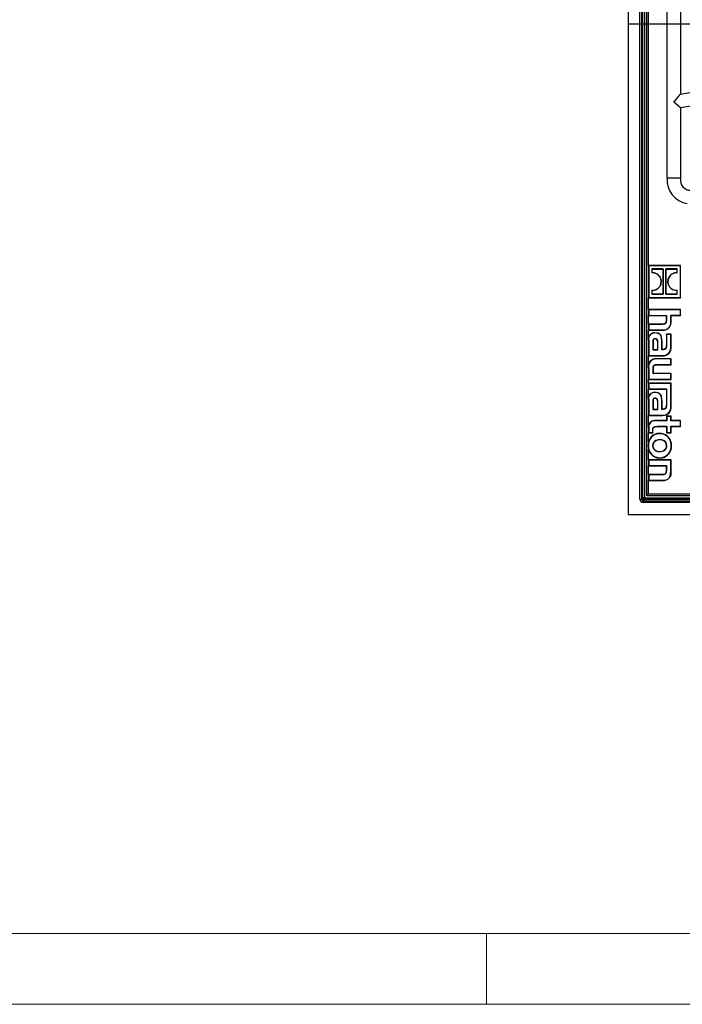
# Model space of a CAD drawing. Units: millimetres. Extents: x 49 to 2891, y 49 to 2030.
# Drawn here: x 631 to 828, y 49 to 341 of the extents above; entities that cross this region are included whole.
import ezdxf

# ---------------------------------------------------------------- set-up
doc = ezdxf.new("R2010")
doc.units = ezdxf.units.MM
doc.header["$LTSCALE"] = 7
doc.linetypes.add('CENTERX2', pattern=[20.32, 12.7, -2.54, 2.54, -2.54])
doc.layers.add('HAURATON_CENTERLINE', color=60, linetype='CENTERX2')
doc.layers.add('HAURATON_FRAME_LOGO', color=1, linetype='Continuous')
doc.layers.add('HAURATON_PRODUCT_CONTOUR', color=7, linetype='Continuous', lineweight=25)

msp = doc.modelspace()

# ---------------------------------------------------------------- linework, layer by layer
at = {"layer": 'HAURATON_CENTERLINE'}
msp.add_line((812.08, 340.01), (1103.24, 340.01), dxfattribs=at)
at = {"layer": 'HAURATON_FRAME_LOGO', "lineweight": 18}
for p, q in [((70, 70), (1561, 70)), ((770, 70), (770, 49)), ((49, 49), (1594.6, 49))]:
    msp.add_line(p, q, dxfattribs=at)
at = {"layer": 'HAURATON_PRODUCT_CONTOUR'}
for p, q in [((812.08, 485.59), (812.08, 194.43)), ((815.59, 198.94), (815.59, 481.09)), ((816.09, 481.09), (816.09, 198.94)), ((816.45, 199.3), (816.45, 480.72)), ((816.95, 480.72), (816.95, 199.3)), ((817.66, 200.01), (817.66, 480.01)), ((818.12, 268.29), (818.12, 479.56)), ((827.66, 360.91), (827.66, 319.12)), ((827.66, 319.12), (851.96, 323.41)), ((825.66, 316.74), (827.66, 319.12)), ((827.66, 315.06), (825.66, 316.74)), ((847.03, 318.47), (827.66, 315.06)), ((827.66, 315.06), (827.66, 294.16)), ((827.66, 294.16), (823.66, 294.16)), ((818.19, 268.22), (818.12, 268.29)), ((827.66, 268.29), (818.12, 268.29)), ((818.12, 268.29), (818.12, 258.74)), ((818.19, 268.22), (818.19, 258.81)), ((827.59, 268.22), (818.19, 268.22)), ((819.2, 267.22), (819.17, 267.25)), ((822.52, 267.25), (819.17, 267.25)), ((819.17, 267.25), (819.17, 266.11)), ((819.2, 266.14), (819.17, 266.11)), ((819.2, 267.22), (822.49, 267.22)), ((819.2, 266.14), (819.2, 267.22)), ((822.49, 267.22), (822.52, 267.25)), ((822.49, 267.22), (822.49, 259.81)), ((822.52, 259.78), (822.52, 267.25)), ((823.29, 267.22), (823.26, 267.25)), ((823.26, 267.25), (823.26, 259.78)), ((826.61, 267.25), (823.26, 267.25)), ((823.29, 259.81), (823.29, 267.22)), ((823.29, 267.22), (826.58, 267.22)), ((826.58, 267.22), (826.61, 267.25)), ((826.58, 267.22), (826.58, 266.13)), ((826.58, 266.13), (826.61, 266.1)), ((826.61, 266.1), (826.61, 267.25)), ((827.59, 268.22), (827.66, 268.29)), ((827.59, 258.81), (827.59, 268.22)), ((827.66, 258.74), (827.66, 268.29)), ((821.49, 264.99), (821.47, 264.97)), ((824.2, 264.86), (824.23, 264.84)), ((819.2, 260.89), (819.17, 260.93)), ((819.17, 260.93), (819.17, 259.78)), ((819.2, 259.81), (819.2, 260.89)), ((821.58, 262.17), (821.55, 262.19)), ((824.29, 262.04), (824.32, 262.06)), ((826.58, 260.89), (826.61, 260.92)), ((826.58, 260.89), (826.58, 259.81)), ((826.61, 259.78), (826.61, 260.92)), ((818.19, 258.81), (818.12, 258.74)), ((818.12, 258.74), (827.66, 258.74)), ((818.12, 255.25), (818.12, 258.74)), ((818.19, 258.81), (827.59, 258.81)), ((819.2, 259.81), (819.17, 259.78)), ((819.17, 259.78), (822.52, 259.78)), ((822.49, 259.81), (819.2, 259.81)), ((822.49, 259.81), (822.52, 259.78)), ((823.29, 259.81), (823.26, 259.78)), ((823.26, 259.78), (826.61, 259.78)), ((826.58, 259.81), (823.29, 259.81)), ((826.58, 259.81), (826.61, 259.78)), ((827.59, 258.81), (827.66, 258.74)), ((818.19, 255.17), (818.12, 255.25)), ((818.12, 255.25), (818.12, 253.49)), ((818.12, 255.25), (818.12, 255.25)), ((827.66, 255.25), (818.12, 255.25)), ((818.19, 255.17), (818.19, 253.49)), ((827.59, 255.17), (818.19, 255.17)), ((827.59, 255.17), (827.66, 255.25)), ((827.59, 253.56), (827.59, 255.17)), ((827.66, 253.49), (827.66, 255.25)), ((818.19, 253.49), (818.12, 253.49)), ((818.12, 250.89), (818.12, 253.49)), ((818.19, 253.49), (823.43, 253.49)), ((823.36, 253.49), (823.36, 252.07)), ((823.43, 252.07), (823.36, 252.07)), ((823.43, 253.49), (823.43, 252.07)), ((824.76, 253.56), (827.59, 253.56)), ((824.76, 251.9), (824.76, 253.56)), ((824.76, 253.56), (824.83, 253.49)), ((824.76, 251.9), (824.83, 251.9)), ((824.83, 253.49), (827.66, 253.49)), ((824.83, 251.9), (824.83, 253.49)), ((827.59, 253.56), (827.66, 253.49)), ((818.19, 250.81), (818.12, 250.89)), ((818.12, 250.89), (818.12, 250.89)), ((822.17, 250.89), (818.12, 250.89)), ((818.12, 250.89), (818.12, 249.1)), ((818.19, 249.17), (818.12, 249.1)), ((818.12, 249.1), (822.38, 249.1)), ((818.12, 249.1), (818.12, 249.1)), ((818.12, 246.3), (818.12, 249.1)), ((818.19, 250.81), (818.19, 249.17)), ((822.17, 250.81), (818.19, 250.81)), ((818.19, 249.17), (822.38, 249.17)), ((822.17, 250.81), (822.17, 250.89)), ((822.38, 249.17), (822.38, 249.1)), ((818.12, 246.3), (818.12, 246.26)), ((818.19, 246.26), (818.12, 246.26)), ((818.12, 246.26), (818.12, 241.49)), ((818.19, 246.26), (818.19, 241.56)), ((819.39, 245.53), (819.39, 243.24)), ((819.39, 245.53), (819.47, 245.53)), ((819.47, 245.53), (819.47, 243.31)), ((820.05, 248.26), (820.05, 248.33)), ((820.11, 246.57), (820.11, 246.5)), ((822.12, 243.25), (822.12, 245.66)), ((822.12, 245.66), (822.2, 245.66)), ((822.2, 243.33), (822.2, 245.66)), ((823.52, 247.81), (823.44, 247.89)), ((824.83, 247.89), (823.44, 247.89)), ((823.44, 247.89), (823.44, 244.93)), ((823.52, 247.81), (823.52, 244.93)), ((824.76, 247.81), (823.52, 247.81)), ((824.76, 247.81), (824.83, 247.89)), ((824.76, 244.26), (824.76, 247.81)), ((824.83, 244.26), (824.83, 247.89)), ((819.39, 243.24), (819.47, 243.31)), ((819.39, 243.24), (820.93, 243.24)), ((819.47, 243.31), (820.86, 243.31)), ((820.93, 245.4), (820.86, 245.4)), ((820.86, 243.31), (820.86, 245.4)), ((820.93, 243.24), (820.86, 243.31)), ((820.93, 243.24), (820.93, 245.4)), ((822.12, 243.25), (822.2, 243.33)), ((822.36, 243.25), (822.12, 243.25)), ((822.36, 243.33), (822.2, 243.33)), ((822.36, 243.25), (822.36, 243.33)), ((823.52, 244.93), (823.44, 244.93)), ((824.76, 244.26), (824.83, 244.26)), ((818.19, 241.56), (818.12, 241.49)), ((818.12, 241.49), (822.32, 241.49)), ((818.12, 241.49), (818.12, 241.49)), ((818.12, 237.9), (818.12, 241.49)), ((818.19, 241.56), (822.32, 241.56)), ((820.58, 240.55), (820.58, 240.62)), ((824.83, 240.62), (820.58, 240.62)), ((824.76, 240.55), (820.58, 240.55)), ((822.32, 241.56), (822.32, 241.49)), ((824.76, 240.55), (824.83, 240.62)), ((824.76, 238.92), (824.76, 240.55)), ((824.83, 238.85), (824.83, 240.62)), ((818.12, 237.9), (818.12, 237.83)), ((818.19, 237.83), (818.12, 237.83)), ((818.12, 237.83), (818.12, 234.49)), ((818.19, 237.83), (818.19, 234.56)), ((819.52, 236.19), (819.52, 237.69)), ((819.52, 237.69), (819.59, 237.69)), ((819.59, 236.26), (819.59, 237.69)), ((820.72, 238.92), (824.76, 238.92)), ((820.72, 238.92), (820.72, 238.85)), ((820.72, 238.85), (824.83, 238.85)), ((824.76, 238.92), (824.83, 238.85)), ((818.19, 234.56), (818.12, 234.49)), ((818.12, 234.49), (824.83, 234.49)), ((818.12, 234.49), (818.12, 234.49)), ((818.12, 233.35), (818.12, 234.49)), ((818.19, 234.56), (824.76, 234.56)), ((819.52, 236.19), (819.59, 236.26)), ((824.76, 236.19), (819.52, 236.19)), ((824.83, 236.26), (819.59, 236.26)), ((824.76, 236.19), (824.83, 236.26)), ((824.76, 234.56), (824.76, 236.19)), ((824.76, 234.56), (824.83, 234.49)), ((824.83, 234.49), (824.83, 236.26)), ((818.19, 233.28), (818.12, 233.35)), ((818.12, 233.35), (818.12, 231.58)), ((818.12, 233.35), (818.12, 233.35)), ((824.83, 233.35), (818.12, 233.35)), ((818.19, 231.65), (818.12, 231.58)), ((818.12, 231.58), (823.44, 231.58)), ((818.12, 231.58), (818.12, 231.58)), ((818.12, 228.62), (818.12, 231.58)), ((818.19, 233.28), (818.19, 231.65)), ((824.76, 233.28), (818.19, 233.28)), ((818.19, 231.65), (823.52, 231.65)), ((823.52, 231.65), (823.44, 231.58)), ((823.44, 231.58), (823.44, 230.17)), ((823.52, 231.65), (823.52, 230.29)), ((824.76, 233.28), (824.83, 233.35)), ((824.76, 226.57), (824.76, 233.28)), ((824.83, 226.57), (824.83, 233.35)), ((818.12, 228.62), (818.12, 228.57)), ((818.19, 228.57), (818.12, 228.57)), ((818.12, 228.57), (818.12, 223.8)), ((818.19, 228.57), (818.19, 223.87)), ((820.05, 230.58), (820.05, 230.65)), ((820.11, 228.89), (820.11, 228.81)), ((822.12, 225.56), (822.12, 227.97)), ((822.12, 227.97), (822.2, 227.97)), ((822.2, 225.64), (822.2, 227.97)), ((823.52, 230.29), (823.44, 230.17)), ((823.44, 230.17), (823.44, 227.24)), ((823.52, 230.29), (823.52, 227.24)), ((823.52, 230.29), (823.52, 230.29)), ((819.39, 227.84), (819.39, 225.55)), ((819.39, 227.84), (819.47, 227.84)), ((819.39, 225.55), (819.47, 225.62)), ((819.39, 225.55), (820.93, 225.55)), ((819.47, 227.84), (819.47, 225.62)), ((819.47, 225.62), (820.86, 225.62)), ((820.93, 227.72), (820.86, 227.72)), ((820.86, 225.62), (820.86, 227.72)), ((820.93, 225.55), (820.86, 225.62)), ((820.93, 225.55), (820.93, 227.72)), ((822.12, 225.56), (822.2, 225.64)), ((822.36, 225.56), (822.12, 225.56)), ((822.36, 225.64), (822.2, 225.64)), ((822.36, 225.56), (822.36, 225.64)), ((823.52, 227.24), (823.44, 227.24)), ((824.76, 226.57), (824.83, 226.57)), ((818.19, 223.87), (818.12, 223.8)), ((818.12, 223.8), (822.32, 223.8)), ((818.12, 223.8), (818.12, 223.8)), ((818.12, 220.31), (818.12, 223.8)), ((818.19, 223.87), (822.32, 223.87)), ((820.22, 222.22), (820.22, 222.3)), ((823.5, 222.3), (820.22, 222.3)), ((823.57, 222.22), (820.22, 222.22)), ((822.32, 223.87), (822.32, 223.8)), ((823.57, 223.47), (823.5, 223.55)), ((823.5, 223.55), (823.5, 222.3)), ((824.83, 223.55), (823.5, 223.55)), ((823.57, 222.22), (823.5, 222.3)), ((823.57, 223.47), (823.57, 222.22)), ((824.76, 223.47), (823.57, 223.47)), ((824.76, 223.47), (824.83, 223.55)), ((824.76, 222.22), (824.76, 223.47)), ((824.76, 222.22), (824.83, 222.3)), ((827.59, 222.22), (824.76, 222.22)), ((824.83, 222.3), (824.83, 223.55)), ((827.66, 222.3), (824.83, 222.3)), ((827.59, 222.22), (827.66, 222.3)), ((827.59, 220.6), (827.59, 222.22)), ((827.66, 220.52), (827.66, 222.3)), ((818.12, 220.31), (818.12, 220.27)), ((818.19, 220.27), (818.12, 220.27)), ((818.12, 220.27), (818.12, 218.65)), ((818.19, 220.27), (818.19, 218.72)), ((819.38, 218.72), (819.38, 219.38)), ((819.38, 219.38), (819.46, 219.38)), ((819.46, 218.65), (819.46, 219.38)), ((820.78, 220.6), (823.57, 220.6)), ((820.78, 220.6), (820.78, 220.52)), ((820.78, 220.52), (823.5, 220.52)), ((823.57, 220.6), (823.5, 220.52)), ((823.5, 220.52), (823.5, 218.65)), ((823.57, 220.6), (823.57, 218.72)), ((824.76, 220.6), (827.59, 220.6)), ((824.76, 218.72), (824.76, 220.6)), ((824.76, 220.6), (824.83, 220.52)), ((824.83, 218.65), (824.83, 220.52)), ((824.83, 220.52), (827.66, 220.52)), ((827.59, 220.6), (827.66, 220.52)), ((818.19, 218.72), (818.12, 218.65)), ((818.12, 218.65), (819.46, 218.65)), ((818.12, 218.65), (818.12, 218.65)), ((818.12, 215.83), (818.12, 218.65)), ((818.19, 218.72), (819.38, 218.72)), ((819.38, 218.72), (819.46, 218.65)), ((823.57, 218.72), (823.5, 218.65)), ((823.5, 218.65), (824.83, 218.65)), ((823.57, 218.72), (824.76, 218.72)), ((824.76, 218.72), (824.83, 218.65)), ((818.12, 215.83), (818, 214.8)), ((818.07, 214.8), (818, 214.8)), ((818, 214.8), (818.12, 213.76)), ((818.12, 210.61), (818.12, 213.76)), ((819.37, 214.81), (819.44, 214.81)), ((823.57, 214.81), (823.5, 214.81)), ((824.88, 214.8), (824.95, 214.8)), ((818.19, 210.54), (818.12, 210.61)), ((818.12, 210.61), (818.12, 210.61)), ((824.83, 210.61), (818.12, 210.61)), ((818.12, 210.61), (818.12, 208.84)), ((824.76, 210.54), (818.19, 210.54)), ((818.19, 210.54), (818.19, 208.91)), ((824.76, 210.54), (824.83, 210.61)), ((824.76, 207.27), (824.76, 210.54)), ((824.83, 207.27), (824.83, 210.61)), ((818.19, 208.91), (818.12, 208.84)), ((818.12, 208.84), (823.36, 208.84)), ((818.12, 208.84), (818.12, 208.84)), ((818.12, 206.24), (818.12, 208.84)), ((818.19, 208.91), (823.43, 208.91)), ((823.43, 208.91), (823.36, 208.84)), ((823.36, 208.84), (823.36, 207.41)), ((823.43, 208.91), (823.43, 207.41)), ((818.19, 206.17), (818.12, 206.24)), ((818.12, 206.24), (818.12, 206.24)), ((822.16, 206.24), (818.12, 206.24)), ((818.12, 206.24), (818.12, 204.47)), ((818.19, 206.17), (818.19, 204.54)), ((822.16, 206.17), (818.19, 206.17)), ((822.16, 206.17), (822.16, 206.24)), ((823.43, 207.41), (823.36, 207.41)), ((824.76, 207.27), (824.83, 207.27)), ((818.19, 204.54), (818.12, 204.47)), ((818.12, 204.47), (822.38, 204.47)), ((818.12, 204.47), (818.12, 204.47)), ((818.12, 200.47), (818.12, 204.47)), ((818.19, 204.54), (822.38, 204.54)), ((822.38, 204.54), (822.38, 204.47)), ((815.59, 198.94), (816.09, 198.94)), ((816.09, 198.94), (816.45, 199.3)), ((816.95, 199.3), (816.45, 199.3)), ((816.95, 198.8), (816.59, 198.44)), ((816.95, 198.8), (816.95, 199.3)), ((816.95, 199.3), (1098.37, 199.3)), ((1098.37, 198.8), (816.95, 198.8)), ((818.12, 200.47), (817.66, 200.01)), ((817.66, 200.01), (1097.66, 200.01)), ((818.12, 200.47), (1097.21, 200.47)), ((816.59, 197.94), (816.59, 198.44)), ((816.59, 198.44), (1098.74, 198.44)), ((1098.74, 197.94), (816.59, 197.94)), ((812.08, 194.43), (1103.24, 194.43))]:
    msp.add_line(p, q, dxfattribs=at)
at = {"layer": 'HAURATON_PRODUCT_CONTOUR', "flags": 128}
for points in [[(823.66, 294.16), (823.66, 389.78)], [(823.43, 252.07), (823.36, 251.43), (823.24, 251.18), (823.07, 251.01), (822.86, 250.9), (822.4, 250.82), (822.17, 250.81)], [(823.36, 252.07), (823.28, 251.43), (823.17, 251.21), (822.98, 251.04), (822.71, 250.93), (822.17, 250.89)], [(820.11, 246.57), (819.82, 246.54), (819.66, 246.46), (819.54, 246.34), (819.45, 246.15), (819.39, 245.53)], [(820.11, 246.5), (819.85, 246.47), (819.71, 246.41), (819.6, 246.3), (819.53, 246.14), (819.47, 245.63), (819.47, 245.53)], [(822.2, 245.66), (822.03, 247.04), (821.76, 247.62), (821.41, 247.98), (820.97, 248.21), (820.05, 248.33)], [(822.12, 245.66), (821.96, 247.04), (821.7, 247.59), (821.36, 247.93), (820.94, 248.14), (820.05, 248.26)], [(820.93, 245.4), (820.9, 245.89), (820.82, 246.18), (820.7, 246.36), (820.52, 246.49), (820.28, 246.56), (820.11, 246.57)], [(820.86, 245.4), (820.83, 245.87), (820.75, 246.14), (820.65, 246.3), (820.5, 246.42), (820.29, 246.49), (820.11, 246.5)], [(823.52, 244.93), (823.47, 244.22), (823.36, 243.81), (823.2, 243.55), (822.96, 243.37), (822.63, 243.27), (822.36, 243.25)], [(823.44, 244.93), (823.4, 244.22), (823.3, 243.85), (823.15, 243.61), (822.93, 243.43), (822.62, 243.34), (822.36, 243.33)], [(819.52, 237.69), (819.56, 238.21), (819.64, 238.49), (819.77, 238.67), (819.95, 238.8), (820.26, 238.89), (820.72, 238.92)], [(819.59, 237.69), (819.63, 238.19), (819.7, 238.44), (819.81, 238.61), (819.98, 238.73), (820.25, 238.82), (820.72, 238.85)], [(820.11, 228.89), (819.82, 228.85), (819.66, 228.78), (819.54, 228.65), (819.45, 228.46), (819.39, 227.84)], [(820.11, 228.81), (819.85, 228.78), (819.71, 228.72), (819.6, 228.61), (819.53, 228.45), (819.47, 227.94), (819.47, 227.84)], [(822.2, 227.97), (822.03, 229.36), (821.76, 229.94), (821.41, 230.3), (820.97, 230.52), (820.05, 230.65)], [(822.12, 227.97), (821.96, 229.36), (821.7, 229.9), (821.36, 230.24), (820.94, 230.45), (820.05, 230.58)], [(820.93, 227.72), (820.9, 228.21), (820.82, 228.5), (820.7, 228.68), (820.52, 228.81), (820.28, 228.88), (820.11, 228.89)], [(820.86, 227.72), (820.83, 228.19), (820.75, 228.45), (820.65, 228.62), (820.5, 228.74), (820.29, 228.8), (820.11, 228.81)], [(823.52, 227.24), (823.47, 226.53), (823.36, 226.12), (823.2, 225.86), (822.96, 225.68), (822.62, 225.58), (822.36, 225.56)], [(823.44, 227.24), (823.4, 226.53), (823.3, 226.16), (823.15, 225.92), (822.93, 225.75), (822.62, 225.65), (822.36, 225.64)], [(819.38, 219.38), (819.44, 219.91), (819.56, 220.17), (819.77, 220.38), (820.06, 220.52), (820.78, 220.6)], [(819.46, 219.38), (819.51, 219.87), (819.61, 220.11), (819.8, 220.31), (820.06, 220.44), (820.78, 220.52)], [(823.57, 214.81), (823.44, 215.52), (823.17, 215.95), (822.77, 216.28), (822.12, 216.52), (821.03, 216.55), (820.33, 216.37), (819.87, 216.06), (819.54, 215.61), (819.39, 215.13), (819.37, 214.81)], [(823.5, 214.81), (823.4, 215.4), (823.17, 215.84), (822.81, 216.17), (822.23, 216.42), (821.25, 216.5), (820.47, 216.34), (819.99, 216.07), (819.64, 215.65), (819.48, 215.2), (819.44, 214.81)], [(819.37, 214.81), (819.5, 214.1), (819.77, 213.66), (820.16, 213.34), (820.81, 213.09), (821.9, 213.05), (822.59, 213.24), (823.06, 213.54), (823.4, 213.99), (823.54, 214.48), (823.57, 214.81)], [(819.44, 214.81), (819.54, 214.21), (819.77, 213.77), (820.13, 213.44), (820.71, 213.19), (821.69, 213.11), (822.47, 213.27), (822.94, 213.54), (823.3, 213.96), (823.46, 214.41), (823.5, 214.81)], [(823.43, 207.41), (823.4, 206.92), (823.31, 206.61), (823.19, 206.43), (823.01, 206.3), (822.71, 206.2), (822.16, 206.17)], [(823.36, 207.41), (823.33, 206.95), (823.25, 206.66), (823.14, 206.49), (822.99, 206.37), (822.72, 206.28), (822.16, 206.24)], [(822.38, 204.54), (823.38, 204.66), (823.9, 204.9), (824.32, 205.3), (824.6, 205.9), (824.76, 207.27)]]:
    msp.add_lwpolyline(points, dxfattribs=at)
at = {"layer": 'HAURATON_PRODUCT_CONTOUR'}
for centre, radius, start, end in [((830.66, 293.66), 7.02, 175.9144, 261.8078), ((830.66, 293.66), 3.04, 170.5377, 270.5377), ((819.32, 263.51), 2.6, 34.2201, 93.2522), ((819.32, 263.51), 2.63, 34.2445, 92.537), ((826.46, 263.51), 2.63, 87.3244, 149.0897), ((826.45, 263.52), 2.59, 86.415, 149.2819), ((819.37, 263.51), 2.55, 328.7343, 34.8585), ((819.38, 263.51), 2.58, 328.6022, 34.9984), ((826.4, 263.52), 2.58, 148.6024, 215.005), ((826.41, 263.52), 2.55, 148.7391, 214.8604), ((819.33, 263.51), 2.59, 266.4141, 329.2764), ((819.32, 263.52), 2.63, 267.3198, 329.0876), ((826.46, 263.52), 2.63, 214.2442, 272.5376), ((826.47, 263.52), 2.6, 214.2199, 273.2527), ((822.55, 251.43), 2.26, 265.5523, 12.1623), ((822.55, 251.43), 2.33, 265.6874, 11.8127), ((819.96, 246.48), 1.85, 87.0915, 185.5635), ((819.97, 246.47), 1.8, 87.3839, 186.7491), ((822.43, 243.91), 2.35, 267.3254, 8.3662), ((822.43, 243.91), 2.43, 267.4215, 8.112), ((820.39, 238.32), 2.31, 85.343, 190.4865), ((820.4, 238.3), 2.26, 85.4415, 192.0088), ((819.96, 228.8), 1.85, 87.1157, 185.5912), ((819.97, 228.78), 1.8, 87.4115, 186.7754), ((822.43, 226.22), 2.35, 267.3384, 8.3837), ((822.43, 226.22), 2.43, 267.4342, 8.1291), ((820.01, 220.41), 1.9, 83.6648, 182.9415), ((820.01, 220.41), 1.83, 83.5472, 184.2677), ((821.48, 214.97), 3.4, 357.1803, 182.8197), ((821.48, 214.99), 3.47, 356.9159, 165.8468), ((821.48, 214.64), 3.4, 177.2978, 2.7022), ((821.48, 214.62), 3.47, 194.3369, 2.9536), ((822.59, 206.76), 2.3, 264.7255, 12.79), ((816.95, 199.3), 0.5, 180.0204, 269.9796)]:
    msp.add_arc(centre, radius, start, end, dxfattribs=at)
for major_axis, ratio in [((0.707, 0.707), 0.999695), ((0.354, 0.354), 0.999087)]:
    msp.add_ellipse((816.59, 198.94), major_axis=major_axis, ratio=ratio, start_param=2.356347, end_param=3.926839, dxfattribs=at)

doc.saveas('drawing.dxf')
